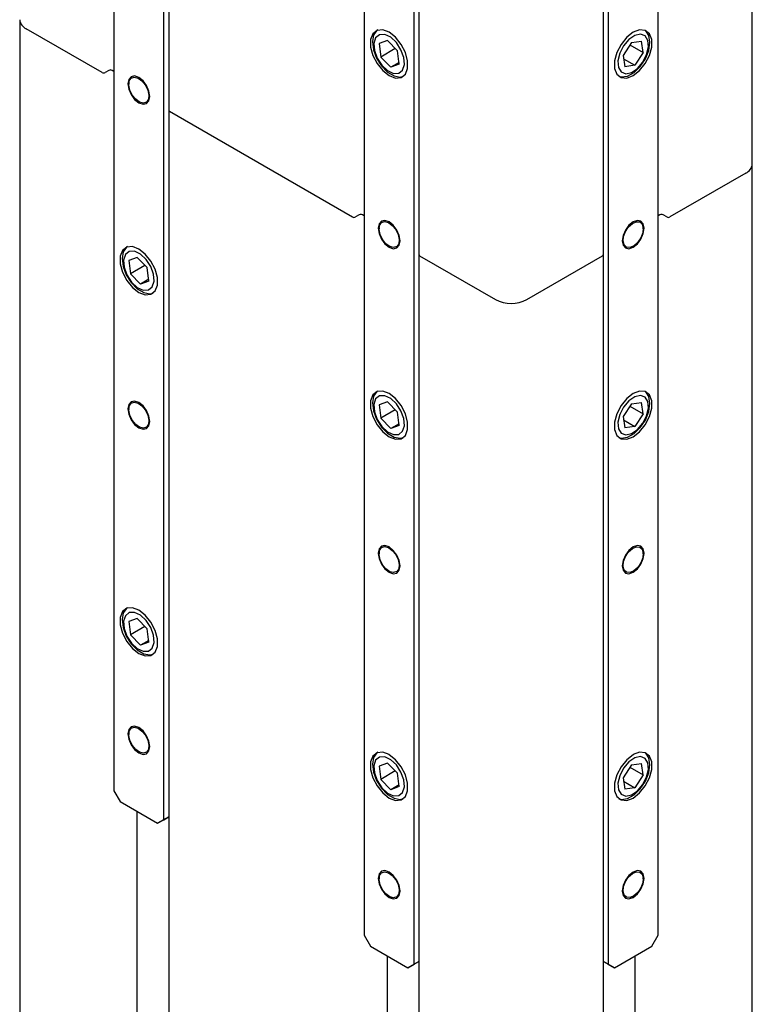
# Model space of a CAD drawing. Units: millimetres. Extents: x 0 to 840, y 0 to 297.
# Drawn here: x 692 to 694, y 85 to 88 of the extents above; entities that cross this region are included whole.
import ezdxf

# ---------------------------------------------------------------- set-up
doc = ezdxf.new("R2010")
doc.units = ezdxf.units.MM
doc.linetypes.add('SLD-Solid', pattern=[0])
doc.layers.add('СТОЛБ', color=1, linetype='SLD-Solid')

msp = doc.modelspace()

# ---------------------------------------------------------------- linework, layer by layer
at = {"layer": 'СТОЛБ', "linetype": 'SLD-Solid', "lineweight": 25}
for p, q in [((694.349, 87.2719), (694.349, 105.3536)), ((693.9282, 87.0155), (693.9282, 105.1106)), ((693.4074, 99.0636), (693.4074, 87.0155)), ((692.7003, 98.4921), (692.7003, 87.4237)), ((692.5453, 89.5429), (692.5453, 85.501)), ((692.6867, 85.4194), (692.6867, 89.4613)), ((693.2524, 89.1347), (693.2524, 85.0928)), ((694.0832, 85.0928), (694.0832, 89.1347)), ((693.3938, 85.0112), (693.3938, 89.0531)), ((693.9418, 89.0531), (693.9418, 85.0112)), ((692.2795, 87.6801), (692.2795, 80.7455)), ((692.5121, 87.5309), (692.2978, 87.6546)), ((693.2889, 87.6499), (693.2771, 87.6405)), ((693.2886, 87.6498), (693.2792, 87.637)), ((693.2912, 87.6515), (693.2886, 87.6498)), ((693.3049, 87.6514), (693.2889, 87.6499)), ((693.323, 87.6446), (693.3049, 87.6514)), ((694.0307, 87.6514), (694.0126, 87.6446)), ((694.0467, 87.6499), (694.0307, 87.6514)), ((694.0585, 87.6405), (694.0467, 87.6499)), ((694.057, 87.6355), (694.048, 87.6489)), ((693.2771, 87.6405), (693.2708, 87.6241)), ((693.2708, 87.6241), (693.2708, 87.6028)), ((693.2792, 87.637), (693.2757, 87.6181)), ((693.285, 87.629), (693.2801, 87.6132)), ((693.2958, 87.6378), (693.285, 87.629)), ((693.3182, 87.621), (693.2945, 87.6124)), ((693.3107, 87.6383), (693.2958, 87.6378)), ((693.3275, 87.6304), (693.3107, 87.6383)), ((693.3182, 87.621), (693.3468, 87.5919)), ((693.3232, 87.6445), (693.323, 87.6446)), ((693.3413, 87.6303), (693.3232, 87.6445)), ((693.3436, 87.6153), (693.3275, 87.6304)), ((693.3573, 87.6105), (693.3413, 87.6303)), ((693.9943, 87.6303), (693.9783, 87.6105)), ((694.0001, 87.624), (693.9852, 87.6063)), ((694.0124, 87.6445), (693.9943, 87.6303)), ((694.0169, 87.6355), (694.0001, 87.624)), ((694.0077, 87.6154), (694.0363, 87.6193)), ((694.0126, 87.6446), (694.0124, 87.6445)), ((694.0331, 87.6391), (694.0169, 87.6355)), ((694.0461, 87.6341), (694.0331, 87.6391)), ((694.0411, 87.5872), (694.0363, 87.6193)), ((694.0539, 87.6215), (694.0461, 87.6341)), ((694.0555, 87.603), (694.0539, 87.6215)), ((694.0599, 87.6162), (694.057, 87.6355)), ((694.0648, 87.6241), (694.0585, 87.6405)), ((694.0648, 87.6028), (694.0648, 87.6241)), ((693.2708, 87.6028), (693.2771, 87.5792)), ((693.2757, 87.6181), (693.2786, 87.5954)), ((693.2786, 87.5954), (693.2876, 87.5717)), ((693.2801, 87.6132), (693.2817, 87.5929)), ((693.2817, 87.5929), (693.2895, 87.5711)), ((693.2945, 87.6124), (693.2993, 87.5747)), ((693.3404, 87.5984), (693.2993, 87.5747)), ((693.3566, 87.5954), (693.3436, 87.6153)), ((693.3517, 87.5542), (693.3468, 87.5919)), ((693.3645, 87.5736), (693.3566, 87.5954)), ((693.3691, 87.5873), (693.3573, 87.6105)), ((693.9783, 87.6105), (693.9665, 87.5873)), ((693.9852, 87.6063), (693.9745, 87.5851)), ((694.0077, 87.6154), (693.9839, 87.5794)), ((694.0034, 87.609), (694.0411, 87.5872)), ((694.047, 87.5696), (694.0564, 87.5933)), ((694.0505, 87.5815), (694.0555, 87.603)), ((694.0564, 87.5933), (694.0599, 87.6162)), ((694.0585, 87.5792), (694.0648, 87.6028)), ((693.2771, 87.5792), (693.2889, 87.5561)), ((693.2876, 87.5717), (693.3015, 87.5497)), ((693.2895, 87.5711), (693.3025, 87.5512)), ((693.3279, 87.5456), (693.2993, 87.5747)), ((693.3661, 87.5533), (693.3645, 87.5736)), ((693.3754, 87.5637), (693.3691, 87.5873)), ((693.3754, 87.5424), (693.3754, 87.5637)), ((693.9665, 87.5873), (693.9602, 87.5637)), ((693.9602, 87.5637), (693.9602, 87.5424)), ((693.9745, 87.5851), (693.9695, 87.5636)), ((693.9695, 87.5636), (693.9711, 87.5451)), ((693.9839, 87.5794), (693.9888, 87.5473)), ((693.9854, 87.5696), (694.0174, 87.5512)), ((694.0411, 87.5872), (694.0174, 87.5512)), ((694.0327, 87.5479), (694.047, 87.5696)), ((694.0398, 87.5603), (694.0505, 87.5815)), ((694.0467, 87.5561), (694.0585, 87.5792)), ((692.5316, 87.537), (692.521, 87.5309)), ((692.5453, 87.5342), (692.5404, 87.537)), ((693.2889, 87.5561), (693.3049, 87.5363)), ((693.3015, 87.5497), (693.3187, 87.5322)), ((693.3025, 87.5512), (693.3187, 87.5362)), ((693.3049, 87.5363), (693.323, 87.5221)), ((693.3187, 87.5362), (693.3354, 87.5283)), ((693.3511, 87.5589), (693.3279, 87.5456)), ((693.3517, 87.5542), (693.3279, 87.5456)), ((693.3504, 87.5288), (693.3611, 87.5376)), ((693.3611, 87.5376), (693.3661, 87.5533)), ((693.3691, 87.5261), (693.3754, 87.5424)), ((693.9602, 87.5424), (693.9665, 87.5261)), ((693.9711, 87.5451), (693.979, 87.5324)), ((694.0174, 87.5512), (693.9888, 87.5473)), ((694.0081, 87.5311), (694.0249, 87.5426)), ((694.0126, 87.5221), (694.0307, 87.5363)), ((694.0153, 87.5309), (694.0327, 87.5479)), ((694.0249, 87.5426), (694.0398, 87.5603)), ((694.0307, 87.5363), (694.0467, 87.5561)), ((692.5874, 87.5114), (692.585, 87.4991)), ((692.5941, 87.5191), (692.5874, 87.5114)), ((692.5889, 87.507), (692.5944, 87.515)), ((692.6041, 87.5211), (692.5941, 87.5191)), ((692.5944, 87.515), (692.6031, 87.5179)), ((692.6031, 87.5179), (692.6138, 87.5152)), ((692.616, 87.517), (692.6041, 87.5211)), ((692.6138, 87.5152), (692.6249, 87.5072)), ((692.6278, 87.5074), (692.616, 87.517)), ((693.3187, 87.5322), (693.3371, 87.5212)), ((693.323, 87.5221), (693.3232, 87.522)), ((693.3232, 87.522), (693.3413, 87.5152)), ((693.3354, 87.5283), (693.3504, 87.5288)), ((693.3371, 87.5212), (693.3546, 87.5182)), ((693.3413, 87.5152), (693.3573, 87.5166)), ((693.3546, 87.5182), (693.3635, 87.5202)), ((693.3573, 87.5166), (693.3691, 87.5261)), ((693.9665, 87.5261), (693.9783, 87.5166)), ((693.972, 87.5203), (693.9796, 87.5183)), ((693.9783, 87.5166), (693.9943, 87.5152)), ((693.979, 87.5324), (693.992, 87.5275)), ((693.9796, 87.5183), (693.9968, 87.5206)), ((693.992, 87.5275), (694.0081, 87.5311)), ((693.9943, 87.5152), (694.0124, 87.522)), ((693.9968, 87.5206), (694.0153, 87.5309)), ((694.0124, 87.522), (694.0126, 87.5221)), ((692.585, 87.4991), (692.585, 87.4989)), ((692.585, 87.4989), (692.5874, 87.4839)), ((692.5874, 87.4839), (692.5941, 87.4684)), ((692.5875, 87.5004), (692.5875, 87.4976)), ((692.5876, 87.4951), (692.5889, 87.507)), ((692.5906, 87.481), (692.5876, 87.4951)), ((692.5974, 87.4669), (692.5906, 87.481)), ((692.6249, 87.5072), (692.6345, 87.4954)), ((692.6379, 87.4939), (692.6278, 87.5074)), ((692.6345, 87.4954), (692.6414, 87.4813)), ((692.6446, 87.4784), (692.6379, 87.4939)), ((692.6414, 87.4813), (692.6444, 87.4672)), ((692.5941, 87.4684), (692.6041, 87.4549)), ((692.6071, 87.4551), (692.5974, 87.4669)), ((692.6041, 87.4549), (692.616, 87.4453)), ((692.6181, 87.4471), (692.6071, 87.4551)), ((692.643, 87.4553), (692.6376, 87.4473)), ((692.6444, 87.4672), (692.643, 87.4553)), ((692.6469, 87.4634), (692.6446, 87.4784)), ((692.6446, 87.4509), (692.6469, 87.4632)), ((692.6469, 87.4632), (692.6469, 87.4634)), ((692.616, 87.4483), (692.6185, 87.4468)), ((692.616, 87.4453), (692.6278, 87.4412)), ((692.6288, 87.4444), (692.6181, 87.4471)), ((692.6278, 87.4412), (692.6379, 87.4432)), ((692.6376, 87.4473), (692.6288, 87.4444)), ((692.6379, 87.4432), (692.6446, 87.4509)), ((692.7003, 87.4237), (692.7003, 80.992)), ((692.7022, 87.4212), (693.2192, 87.1227)), ((694.349, 76.5297), (694.349, 87.2719)), ((694.3307, 87.2464), (694.1164, 87.1227)), ((693.2387, 87.1288), (693.2281, 87.1227)), ((693.2524, 87.126), (693.2475, 87.1288)), ((694.0881, 87.1288), (694.0832, 87.126)), ((694.1075, 87.1227), (694.0969, 87.1288)), ((693.2945, 87.1032), (693.2921, 87.0909)), ((693.2921, 87.0909), (693.2921, 87.0907)), ((693.2921, 87.0907), (693.2945, 87.0757)), ((693.3012, 87.1109), (693.2945, 87.1032)), ((693.2946, 87.0922), (693.2946, 87.0894)), ((693.2947, 87.0869), (693.296, 87.0988)), ((693.296, 87.0988), (693.3015, 87.1068)), ((693.3112, 87.1129), (693.3012, 87.1109)), ((693.3015, 87.1068), (693.3102, 87.1097)), ((693.3102, 87.1097), (693.3209, 87.107)), ((693.3231, 87.1088), (693.3112, 87.1129)), ((693.3209, 87.107), (693.332, 87.099)), ((693.3349, 87.0992), (693.3231, 87.1088)), ((693.332, 87.099), (693.3416, 87.0872)), ((693.345, 87.0857), (693.3349, 87.0992)), ((694.0007, 87.0992), (693.9906, 87.0857)), ((693.9909, 87.0819), (693.9997, 87.0949)), ((693.9997, 87.0949), (694.0104, 87.1045)), ((694.0125, 87.1088), (694.0007, 87.0992)), ((694.0104, 87.1045), (694.0214, 87.1093)), ((694.0244, 87.1129), (694.0125, 87.1088)), ((694.0214, 87.1093), (694.0311, 87.1086)), ((694.0344, 87.1109), (694.0244, 87.1129)), ((694.0311, 87.1086), (694.0379, 87.1024)), ((694.0411, 87.1032), (694.0344, 87.1109)), ((694.0379, 87.1024), (694.0409, 87.0918)), ((694.0409, 87.0918), (694.0396, 87.0783)), ((694.041, 87.0894), (694.041, 87.0922)), ((694.0434, 87.0909), (694.0411, 87.1032)), ((694.0411, 87.0757), (694.0434, 87.0907)), ((694.0434, 87.0907), (694.0434, 87.0909)), ((693.2945, 87.0757), (693.3012, 87.0602)), ((693.2977, 87.0728), (693.2947, 87.0869)), ((693.3045, 87.0587), (693.2977, 87.0728)), ((693.3416, 87.0872), (693.3485, 87.0731)), ((693.3517, 87.0702), (693.345, 87.0857)), ((693.3485, 87.0731), (693.3515, 87.059)), ((693.354, 87.0552), (693.3517, 87.0702)), ((693.9839, 87.0702), (693.9816, 87.0552)), ((693.9906, 87.0857), (693.9839, 87.0702)), ((693.9841, 87.0541), (693.9855, 87.0676)), ((693.9855, 87.0676), (693.9909, 87.0819)), ((694.0341, 87.064), (694.0254, 87.051)), ((694.0396, 87.0783), (694.0341, 87.064)), ((694.0344, 87.0602), (694.0411, 87.0757)), ((692.5818, 87.0375), (692.57, 87.028)), ((692.5815, 87.0373), (692.5721, 87.0245)), ((692.5841, 87.039), (692.5815, 87.0373)), ((692.5977, 87.0389), (692.5818, 87.0375)), ((692.6159, 87.0321), (692.5977, 87.0389)), ((693.3012, 87.0602), (693.3112, 87.0467)), ((693.3142, 87.0468), (693.3045, 87.0587)), ((693.3112, 87.0467), (693.3231, 87.0371)), ((693.3252, 87.0389), (693.3142, 87.0468)), ((693.3231, 87.0401), (693.3256, 87.0386)), ((693.3231, 87.0371), (693.3349, 87.033)), ((693.3359, 87.0362), (693.3252, 87.0389)), ((693.3349, 87.033), (693.345, 87.035)), ((693.3447, 87.0391), (693.3359, 87.0362)), ((693.3501, 87.0471), (693.3447, 87.0391)), ((693.345, 87.035), (693.3517, 87.0427)), ((693.3515, 87.059), (693.3501, 87.0471)), ((693.3517, 87.0427), (693.354, 87.055)), ((693.354, 87.055), (693.354, 87.0552)), ((693.9816, 87.0552), (693.9816, 87.055)), ((693.9816, 87.055), (693.9839, 87.0427)), ((693.9839, 87.0427), (693.9906, 87.035)), ((693.9871, 87.0435), (693.9841, 87.0541)), ((693.994, 87.0373), (693.9871, 87.0435)), ((693.9906, 87.035), (694.0007, 87.033)), ((694.0036, 87.0366), (693.994, 87.0373)), ((694.0007, 87.033), (694.0125, 87.0371)), ((694.0147, 87.0414), (694.0036, 87.0366)), ((694.01, 87.0386), (694.0125, 87.0401)), ((694.0125, 87.0371), (694.0244, 87.0467)), ((694.0254, 87.051), (694.0147, 87.0414)), ((694.0244, 87.0467), (694.0344, 87.0602)), ((692.57, 87.028), (692.5637, 87.0116)), ((692.5637, 87.0116), (692.5637, 86.9904)), ((692.5721, 87.0245), (692.5686, 87.0056)), ((692.5779, 87.0165), (692.573, 87.0007)), ((692.5887, 87.0253), (692.5779, 87.0165)), ((692.6111, 87.0085), (692.5874, 86.9999)), ((692.6036, 87.0258), (692.5887, 87.0253)), ((692.6204, 87.0179), (692.6036, 87.0258)), ((692.6111, 87.0085), (692.6397, 86.9794)), ((692.6161, 87.032), (692.6159, 87.0321)), ((692.6342, 87.0178), (692.6161, 87.032)), ((692.6365, 87.0029), (692.6204, 87.0179)), ((692.6502, 86.998), (692.6342, 87.0178)), ((693.4074, 87.0155), (693.4074, 80.5782)), ((693.4093, 87.013), (693.6236, 86.8893)), ((693.712, 86.8893), (693.9263, 87.013)), ((693.9282, 76.2867), (693.9282, 87.0155)), ((692.5637, 86.9904), (692.57, 86.9668)), ((692.5686, 87.0056), (692.5715, 86.9829)), ((692.5715, 86.9829), (692.5805, 86.9592)), ((692.573, 87.0007), (692.5746, 86.9804)), ((692.5746, 86.9804), (692.5824, 86.9587)), ((692.5874, 86.9999), (692.5922, 86.9622)), ((692.6333, 86.9859), (692.5922, 86.9622)), ((692.6495, 86.9829), (692.6365, 87.0029)), ((692.6446, 86.9417), (692.6397, 86.9794)), ((692.6574, 86.9612), (692.6495, 86.9829)), ((692.662, 86.9749), (692.6502, 86.998)), ((692.57, 86.9668), (692.5818, 86.9436)), ((692.5805, 86.9592), (692.5944, 86.9372)), ((692.5824, 86.9587), (692.5954, 86.9388)), ((692.6208, 86.9331), (692.5922, 86.9622)), ((692.659, 86.9409), (692.6574, 86.9612)), ((692.6683, 86.9512), (692.662, 86.9749)), ((692.6683, 86.93), (692.6683, 86.9512)), ((692.5818, 86.9436), (692.5977, 86.9238)), ((692.5944, 86.9372), (692.6116, 86.9197)), ((692.5954, 86.9388), (692.6115, 86.9237)), ((692.5977, 86.9238), (692.6159, 86.9096)), ((692.6115, 86.9237), (692.6283, 86.9158)), ((692.644, 86.9465), (692.6208, 86.9331)), ((692.6446, 86.9417), (692.6208, 86.9331)), ((692.6433, 86.9163), (692.654, 86.9251)), ((692.654, 86.9251), (692.659, 86.9409)), ((692.662, 86.9136), (692.6683, 86.93)), ((692.6116, 86.9197), (692.63, 86.9088)), ((692.6159, 86.9096), (692.6161, 86.9095)), ((692.6161, 86.9095), (692.6342, 86.9027)), ((692.6283, 86.9158), (692.6433, 86.9163)), ((692.63, 86.9088), (692.6474, 86.9057)), ((692.6342, 86.9027), (692.6502, 86.9042)), ((692.6474, 86.9057), (692.6565, 86.9078)), ((692.6502, 86.9042), (692.662, 86.9136)), ((693.2771, 86.6198), (693.2708, 86.6034)), ((693.2889, 86.6292), (693.2771, 86.6198)), ((693.2886, 86.6291), (693.2792, 86.6163)), ((693.2958, 86.6171), (693.285, 86.6083)), ((693.2912, 86.6308), (693.2886, 86.6291)), ((693.3049, 86.6307), (693.2889, 86.6292)), ((693.3107, 86.6176), (693.2958, 86.6171)), ((693.323, 86.6239), (693.3049, 86.6307)), ((693.3275, 86.6097), (693.3107, 86.6176)), ((693.3232, 86.6238), (693.323, 86.6239)), ((693.3413, 86.6096), (693.3232, 86.6238)), ((694.0124, 86.6238), (693.9943, 86.6096)), ((694.0126, 86.6239), (694.0124, 86.6238)), ((694.0307, 86.6307), (694.0126, 86.6239)), ((694.0331, 86.6184), (694.0169, 86.6148)), ((694.0467, 86.6292), (694.0307, 86.6307)), ((694.0461, 86.6135), (694.0331, 86.6184)), ((694.0585, 86.6198), (694.0467, 86.6292)), ((694.048, 86.6283), (694.0468, 86.6292)), ((694.057, 86.6149), (694.048, 86.6283)), ((694.0648, 86.6034), (694.0585, 86.6198)), ((692.5874, 86.5928), (692.585, 86.5805)), ((692.5941, 86.6005), (692.5874, 86.5928)), ((692.5889, 86.5884), (692.5944, 86.5964)), ((692.6041, 86.6025), (692.5941, 86.6005)), ((692.5944, 86.5964), (692.6031, 86.5993)), ((692.6031, 86.5993), (692.6138, 86.5965)), ((692.616, 86.5984), (692.6041, 86.6025)), ((692.6138, 86.5965), (692.6249, 86.5886)), ((692.6278, 86.5888), (692.616, 86.5984)), ((693.2708, 86.6034), (693.2708, 86.5822)), ((693.2792, 86.6163), (693.2757, 86.5974)), ((693.2757, 86.5974), (693.2786, 86.5747)), ((693.285, 86.6083), (693.2801, 86.5925)), ((693.2801, 86.5925), (693.2817, 86.5722)), ((693.3182, 86.6003), (693.2945, 86.5917)), ((693.2945, 86.5917), (693.2993, 86.554)), ((693.3182, 86.6003), (693.3468, 86.5712)), ((693.3436, 86.5947), (693.3275, 86.6097)), ((693.3573, 86.5898), (693.3413, 86.6096)), ((693.3566, 86.5747), (693.3436, 86.5947)), ((693.3691, 86.5667), (693.3573, 86.5898)), ((693.9783, 86.5898), (693.9665, 86.5667)), ((693.9943, 86.6096), (693.9783, 86.5898)), ((694.0077, 86.5947), (693.9839, 86.5587)), ((694.0001, 86.6033), (693.9852, 86.5856)), ((694.0169, 86.6148), (694.0001, 86.6033)), ((694.0077, 86.5947), (694.0363, 86.5986)), ((694.0411, 86.5665), (694.0363, 86.5986)), ((694.0539, 86.6008), (694.0461, 86.6135)), ((694.0555, 86.5823), (694.0539, 86.6008)), ((694.0564, 86.5727), (694.0599, 86.5955)), ((694.0599, 86.5955), (694.057, 86.6149)), ((694.0648, 86.5822), (694.0648, 86.6034)), ((692.585, 86.5805), (692.585, 86.5803)), ((692.585, 86.5803), (692.5874, 86.5653)), ((692.5874, 86.5653), (692.5941, 86.5498)), ((692.5875, 86.5818), (692.5875, 86.579)), ((692.5876, 86.5764), (692.5889, 86.5884)), ((692.5906, 86.5624), (692.5876, 86.5764)), ((692.5974, 86.5483), (692.5906, 86.5624)), ((692.6249, 86.5886), (692.6345, 86.5768)), ((692.6379, 86.5753), (692.6278, 86.5888)), ((692.6345, 86.5768), (692.6414, 86.5627)), ((692.6446, 86.5598), (692.6379, 86.5753)), ((692.6414, 86.5627), (692.6444, 86.5486)), ((693.2708, 86.5822), (693.2771, 86.5586)), ((693.2786, 86.5747), (693.2876, 86.551)), ((693.2817, 86.5722), (693.2895, 86.5505)), ((693.3404, 86.5777), (693.2993, 86.554)), ((693.3517, 86.5335), (693.3468, 86.5712)), ((693.3645, 86.553), (693.3566, 86.5747)), ((693.3754, 86.543), (693.3691, 86.5667)), ((693.9665, 86.5667), (693.9602, 86.543)), ((693.9745, 86.5644), (693.9695, 86.5429)), ((693.9852, 86.5856), (693.9745, 86.5644)), ((694.0034, 86.5883), (694.0411, 86.5665)), ((694.0411, 86.5665), (694.0174, 86.5305)), ((694.047, 86.5489), (694.0564, 86.5727)), ((694.0505, 86.5608), (694.0555, 86.5823)), ((694.0585, 86.5586), (694.0648, 86.5822)), ((692.5941, 86.5498), (692.6041, 86.5363)), ((692.6071, 86.5364), (692.5974, 86.5483)), ((692.6041, 86.5363), (692.616, 86.5267)), ((692.6181, 86.5285), (692.6071, 86.5364)), ((692.643, 86.5367), (692.6376, 86.5287)), ((692.6444, 86.5486), (692.643, 86.5367)), ((692.6469, 86.5448), (692.6446, 86.5598)), ((692.6446, 86.5323), (692.6469, 86.5446)), ((692.6469, 86.5446), (692.6469, 86.5448)), ((693.2771, 86.5586), (693.2889, 86.5354)), ((693.2876, 86.551), (693.3015, 86.529)), ((693.2889, 86.5354), (693.3049, 86.5156)), ((693.2895, 86.5505), (693.3025, 86.5305)), ((693.3279, 86.5249), (693.2993, 86.554)), ((693.3511, 86.5383), (693.3279, 86.5249)), ((693.3661, 86.5327), (693.3645, 86.553)), ((693.3754, 86.5218), (693.3754, 86.543)), ((693.9602, 86.543), (693.9602, 86.5218)), ((693.9695, 86.5429), (693.9711, 86.5244)), ((693.9839, 86.5587), (693.9888, 86.5266)), ((693.9854, 86.549), (694.0174, 86.5305)), ((694.0249, 86.5219), (694.0398, 86.5396)), ((694.0307, 86.5156), (694.0467, 86.5354)), ((694.0327, 86.5273), (694.047, 86.5489)), ((694.0398, 86.5396), (694.0505, 86.5608)), ((694.0467, 86.5354), (694.0585, 86.5586)), ((692.616, 86.5297), (692.6185, 86.5282)), ((692.616, 86.5267), (692.6278, 86.5226)), ((692.6288, 86.5258), (692.6181, 86.5285)), ((692.6278, 86.5226), (692.6379, 86.5245)), ((692.6376, 86.5287), (692.6288, 86.5258)), ((692.6379, 86.5245), (692.6446, 86.5323)), ((693.3015, 86.529), (693.3187, 86.5115)), ((693.3025, 86.5305), (693.3187, 86.5155)), ((693.3049, 86.5156), (693.323, 86.5014)), ((693.3187, 86.5155), (693.3354, 86.5076)), ((693.3187, 86.5115), (693.3371, 86.5006)), ((693.3517, 86.5335), (693.3279, 86.5249)), ((693.3354, 86.5076), (693.3504, 86.5081)), ((693.3504, 86.5081), (693.3611, 86.5169)), ((693.3611, 86.5169), (693.3661, 86.5327)), ((693.3691, 86.5054), (693.3754, 86.5218)), ((693.9602, 86.5218), (693.9665, 86.5054)), ((693.9711, 86.5244), (693.979, 86.5117)), ((693.979, 86.5117), (693.992, 86.5068)), ((694.0174, 86.5305), (693.9888, 86.5266)), ((693.992, 86.5068), (694.0081, 86.5104)), ((693.9968, 86.5), (694.0153, 86.5103)), ((694.0081, 86.5104), (694.0249, 86.5219)), ((694.0126, 86.5014), (694.0307, 86.5156)), ((694.0153, 86.5103), (694.0327, 86.5273)), ((693.323, 86.5014), (693.3232, 86.5013)), ((693.3232, 86.5013), (693.3413, 86.4945)), ((693.3371, 86.5006), (693.3546, 86.4975)), ((693.3413, 86.4945), (693.3573, 86.496)), ((693.3546, 86.4975), (693.3635, 86.4995)), ((693.3573, 86.496), (693.3691, 86.5054)), ((693.9665, 86.5054), (693.9783, 86.496)), ((693.9723, 86.4995), (693.9796, 86.4976)), ((693.9783, 86.496), (693.9943, 86.4945)), ((693.9796, 86.4976), (693.9968, 86.5)), ((693.9943, 86.4945), (694.0124, 86.5013)), ((694.0124, 86.5013), (694.0126, 86.5014)), ((693.2945, 86.1846), (693.2921, 86.1723)), ((693.2921, 86.1723), (693.2921, 86.1721)), ((693.2921, 86.1721), (693.2945, 86.1571)), ((693.3012, 86.1923), (693.2945, 86.1846)), ((693.2946, 86.1736), (693.2946, 86.1708)), ((693.2947, 86.1682), (693.296, 86.1802)), ((693.296, 86.1802), (693.3015, 86.1882)), ((693.3112, 86.1943), (693.3012, 86.1923)), ((693.3015, 86.1882), (693.3102, 86.1911)), ((693.3102, 86.1911), (693.3209, 86.1883)), ((693.3231, 86.1902), (693.3112, 86.1943)), ((693.3209, 86.1883), (693.332, 86.1804)), ((693.3349, 86.1806), (693.3231, 86.1902)), ((693.332, 86.1804), (693.3416, 86.1685)), ((693.345, 86.1671), (693.3349, 86.1806)), ((694.0007, 86.1806), (693.9906, 86.1671)), ((693.9909, 86.1633), (693.9997, 86.1763)), ((693.9997, 86.1763), (694.0104, 86.1859)), ((694.0125, 86.1902), (694.0007, 86.1806)), ((694.0104, 86.1859), (694.0214, 86.1907)), ((694.0244, 86.1943), (694.0125, 86.1902)), ((694.0214, 86.1907), (694.0311, 86.19)), ((694.0344, 86.1923), (694.0244, 86.1943)), ((694.0311, 86.19), (694.0379, 86.1838)), ((694.0411, 86.1846), (694.0344, 86.1923)), ((694.0379, 86.1838), (694.0409, 86.1732)), ((694.0409, 86.1732), (694.0396, 86.1597)), ((694.041, 86.1708), (694.041, 86.1736)), ((694.0434, 86.1723), (694.0411, 86.1846)), ((694.0411, 86.1571), (694.0434, 86.1721)), ((694.0434, 86.1721), (694.0434, 86.1723)), ((693.2945, 86.1571), (693.3012, 86.1416)), ((693.2977, 86.1542), (693.2947, 86.1682)), ((693.3045, 86.1401), (693.2977, 86.1542)), ((693.3416, 86.1685), (693.3485, 86.1545)), ((693.3517, 86.1516), (693.345, 86.1671)), ((693.3485, 86.1545), (693.3515, 86.1404)), ((693.354, 86.1366), (693.3517, 86.1516)), ((693.9839, 86.1516), (693.9816, 86.1366)), ((693.9906, 86.1671), (693.9839, 86.1516)), ((693.9841, 86.1355), (693.9855, 86.149)), ((693.9855, 86.149), (693.9909, 86.1633)), ((694.0341, 86.1454), (694.0254, 86.1324)), ((694.0396, 86.1597), (694.0341, 86.1454)), ((694.0344, 86.1416), (694.0411, 86.1571)), ((693.3012, 86.1416), (693.3112, 86.1281)), ((693.3142, 86.1282), (693.3045, 86.1401)), ((693.3112, 86.1281), (693.3231, 86.1185)), ((693.3252, 86.1203), (693.3142, 86.1282)), ((693.3231, 86.1215), (693.3256, 86.12)), ((693.3231, 86.1185), (693.3349, 86.1144)), ((693.3359, 86.1176), (693.3252, 86.1203)), ((693.3349, 86.1144), (693.345, 86.1163)), ((693.3447, 86.1205), (693.3359, 86.1176)), ((693.3501, 86.1285), (693.3447, 86.1205)), ((693.345, 86.1163), (693.3517, 86.1241)), ((693.3515, 86.1404), (693.3501, 86.1285)), ((693.3517, 86.1241), (693.354, 86.1364)), ((693.354, 86.1364), (693.354, 86.1366)), ((693.9816, 86.1366), (693.9816, 86.1364)), ((693.9816, 86.1364), (693.9839, 86.1241)), ((693.9839, 86.1241), (693.9906, 86.1163)), ((693.9871, 86.1248), (693.9841, 86.1355)), ((693.994, 86.1187), (693.9871, 86.1248)), ((693.9906, 86.1163), (694.0007, 86.1144)), ((694.0036, 86.118), (693.994, 86.1187)), ((694.0007, 86.1144), (694.0125, 86.1185)), ((694.0147, 86.1228), (694.0036, 86.118)), ((694.01, 86.12), (694.0125, 86.1215)), ((694.0125, 86.1185), (694.0244, 86.1281)), ((694.0254, 86.1324), (694.0147, 86.1228)), ((694.0244, 86.1281), (694.0344, 86.1416)), ((692.57, 86.0073), (692.5637, 85.991)), ((692.5818, 86.0168), (692.57, 86.0073)), ((692.5815, 86.0166), (692.5721, 86.0038)), ((692.5841, 86.0184), (692.5815, 86.0166)), ((692.5977, 86.0182), (692.5818, 86.0168)), ((692.6036, 86.0051), (692.5887, 86.0046)), ((692.6159, 86.0114), (692.5977, 86.0182)), ((692.6204, 85.9972), (692.6036, 86.0051)), ((692.6161, 86.0113), (692.6159, 86.0114)), ((692.6342, 85.9972), (692.6161, 86.0113)), ((692.5637, 85.991), (692.5637, 85.9697)), ((692.5721, 86.0038), (692.5686, 85.985)), ((692.5686, 85.985), (692.5715, 85.9623)), ((692.5779, 85.9958), (692.573, 85.9801)), ((692.573, 85.9801), (692.5746, 85.9598)), ((692.5887, 86.0046), (692.5779, 85.9958)), ((692.6111, 85.9878), (692.5874, 85.9793)), ((692.5874, 85.9793), (692.5922, 85.9415)), ((692.6111, 85.9878), (692.6397, 85.9587)), ((692.6365, 85.9822), (692.6204, 85.9972)), ((692.6502, 85.9773), (692.6342, 85.9972)), ((692.6495, 85.9623), (692.6365, 85.9822)), ((692.662, 85.9542), (692.6502, 85.9773)), ((692.5637, 85.9697), (692.57, 85.9461)), ((692.5715, 85.9623), (692.5805, 85.9385)), ((692.5746, 85.9598), (692.5824, 85.938)), ((692.6333, 85.9653), (692.5922, 85.9415)), ((692.6446, 85.921), (692.6397, 85.9587)), ((692.6574, 85.9405), (692.6495, 85.9623)), ((692.6683, 85.9306), (692.662, 85.9542)), ((692.57, 85.9461), (692.5818, 85.923)), ((692.5805, 85.9385), (692.5944, 85.9166)), ((692.5818, 85.923), (692.5977, 85.9031)), ((692.5824, 85.938), (692.5954, 85.9181)), ((692.6208, 85.9124), (692.5922, 85.9415)), ((692.644, 85.9258), (692.6208, 85.9124)), ((692.659, 85.9202), (692.6574, 85.9405)), ((692.6683, 85.9093), (692.6683, 85.9306)), ((692.5944, 85.9166), (692.6116, 85.899)), ((692.5954, 85.9181), (692.6115, 85.903)), ((692.5977, 85.9031), (692.6159, 85.8889)), ((692.6115, 85.903), (692.6283, 85.8952)), ((692.6116, 85.899), (692.63, 85.8881)), ((692.6446, 85.921), (692.6208, 85.9124)), ((692.6283, 85.8952), (692.6433, 85.8957)), ((692.6433, 85.8957), (692.654, 85.9044)), ((692.654, 85.9044), (692.659, 85.9202)), ((692.662, 85.8929), (692.6683, 85.9093)), ((692.6159, 85.8889), (692.6161, 85.8888)), ((692.6161, 85.8888), (692.6342, 85.8821)), ((692.63, 85.8881), (692.6474, 85.885)), ((692.6342, 85.8821), (692.6502, 85.8835)), ((692.6474, 85.885), (692.6565, 85.8871)), ((692.6502, 85.8835), (692.662, 85.8929)), ((692.5874, 85.6742), (692.585, 85.6619)), ((692.5941, 85.6819), (692.5874, 85.6742)), ((692.5889, 85.6698), (692.5944, 85.6778)), ((692.6041, 85.6839), (692.5941, 85.6819)), ((692.5944, 85.6778), (692.6031, 85.6807)), ((692.6031, 85.6807), (692.6138, 85.6779)), ((692.616, 85.6798), (692.6041, 85.6839)), ((692.6138, 85.6779), (692.6249, 85.67)), ((692.6278, 85.6702), (692.616, 85.6798)), ((692.585, 85.6619), (692.585, 85.6617)), ((692.585, 85.6617), (692.5874, 85.6467)), ((692.5874, 85.6467), (692.5941, 85.6312)), ((692.5875, 85.6632), (692.5875, 85.6604)), ((692.5876, 85.6578), (692.5889, 85.6698)), ((692.5906, 85.6438), (692.5876, 85.6578)), ((692.5974, 85.6297), (692.5906, 85.6438)), ((692.6249, 85.67), (692.6345, 85.6581)), ((692.6379, 85.6567), (692.6278, 85.6702)), ((692.6345, 85.6581), (692.6414, 85.6441)), ((692.6446, 85.6412), (692.6379, 85.6567)), ((692.6414, 85.6441), (692.6444, 85.63)), ((692.5941, 85.6312), (692.6041, 85.6177)), ((692.6071, 85.6178), (692.5974, 85.6297)), ((692.6041, 85.6177), (692.616, 85.6081)), ((692.6181, 85.6099), (692.6071, 85.6178)), ((692.643, 85.6181), (692.6376, 85.61)), ((692.6444, 85.63), (692.643, 85.6181)), ((692.6469, 85.6262), (692.6446, 85.6412)), ((692.6446, 85.6137), (692.6469, 85.626)), ((692.6469, 85.626), (692.6469, 85.6262)), ((692.616, 85.6111), (692.6185, 85.6096)), ((692.616, 85.6081), (692.6278, 85.604)), ((692.6288, 85.6072), (692.6181, 85.6099)), ((692.6278, 85.604), (692.6379, 85.6059)), ((692.6376, 85.61), (692.6288, 85.6072)), ((692.6379, 85.6059), (692.6446, 85.6137)), ((693.2771, 85.5991), (693.2708, 85.5828)), ((693.2792, 85.5956), (693.2757, 85.5767)), ((693.2889, 85.6086), (693.2771, 85.5991)), ((693.2886, 85.6084), (693.2792, 85.5956)), ((693.285, 85.5876), (693.2801, 85.5719)), ((693.2958, 85.5964), (693.285, 85.5876)), ((693.2912, 85.6102), (693.2886, 85.6084)), ((693.3049, 85.61), (693.2889, 85.6086)), ((693.3107, 85.5969), (693.2958, 85.5964)), ((693.323, 85.6032), (693.3049, 85.61)), ((693.3275, 85.589), (693.3107, 85.5969)), ((693.3232, 85.6031), (693.323, 85.6032)), ((693.3413, 85.589), (693.3232, 85.6031)), ((693.3436, 85.574), (693.3275, 85.589)), ((693.3573, 85.5691), (693.3413, 85.589)), ((693.9943, 85.589), (693.9783, 85.5691)), ((694.0124, 85.6031), (693.9943, 85.589)), ((694.0169, 85.5941), (694.0001, 85.5826)), ((694.0126, 85.6032), (694.0124, 85.6031)), ((694.0307, 85.61), (694.0126, 85.6032)), ((694.0331, 85.5977), (694.0169, 85.5941)), ((694.0467, 85.6086), (694.0307, 85.61)), ((694.0461, 85.5928), (694.0331, 85.5977)), ((694.0539, 85.5801), (694.0461, 85.5928)), ((694.0585, 85.5991), (694.0467, 85.6086)), ((694.057, 85.5942), (694.048, 85.6076)), ((694.0599, 85.5749), (694.057, 85.5942)), ((694.0648, 85.5828), (694.0585, 85.5991)), ((693.2708, 85.5828), (693.2708, 85.5615)), ((693.2708, 85.5615), (693.2771, 85.5379)), ((693.2757, 85.5767), (693.2786, 85.5541)), ((693.2801, 85.5719), (693.2817, 85.5516)), ((693.3182, 85.5796), (693.2945, 85.571)), ((693.2945, 85.571), (693.2993, 85.5333)), ((693.3182, 85.5796), (693.3468, 85.5505)), ((693.3566, 85.5541), (693.3436, 85.574)), ((693.3691, 85.546), (693.3573, 85.5691)), ((693.9783, 85.5691), (693.9665, 85.546)), ((693.9852, 85.5649), (693.9745, 85.5437)), ((694.0077, 85.574), (693.9839, 85.538)), ((694.0001, 85.5826), (693.9852, 85.5649)), ((694.0034, 85.5676), (694.0411, 85.5458)), ((694.0077, 85.574), (694.0363, 85.578)), ((694.0411, 85.5458), (694.0363, 85.578)), ((694.0505, 85.5402), (694.0555, 85.5616)), ((694.0555, 85.5616), (694.0539, 85.5801)), ((694.0564, 85.552), (694.0599, 85.5749)), ((694.0585, 85.5379), (694.0648, 85.5615)), ((694.0648, 85.5615), (694.0648, 85.5828)), ((693.2771, 85.5379), (693.2889, 85.5147)), ((693.2786, 85.5541), (693.2876, 85.5303)), ((693.2817, 85.5516), (693.2895, 85.5298)), ((693.3404, 85.5571), (693.2993, 85.5333)), ((693.3279, 85.5042), (693.2993, 85.5333)), ((693.3517, 85.5128), (693.3468, 85.5505)), ((693.3645, 85.5323), (693.3566, 85.5541)), ((693.3661, 85.512), (693.3645, 85.5323)), ((693.3754, 85.5224), (693.3691, 85.546)), ((693.9665, 85.546), (693.9602, 85.5224)), ((693.9745, 85.5437), (693.9695, 85.5222)), ((693.9839, 85.538), (693.9888, 85.5059)), ((694.0411, 85.5458), (694.0174, 85.5098)), ((694.0398, 85.5189), (694.0505, 85.5402)), ((694.0467, 85.5147), (694.0585, 85.5379)), ((694.047, 85.5283), (694.0564, 85.552)), ((693.2876, 85.5303), (693.3015, 85.5084)), ((693.2889, 85.5147), (693.3049, 85.4949)), ((693.2895, 85.5298), (693.3025, 85.5099)), ((693.3015, 85.5084), (693.3187, 85.4908)), ((693.3025, 85.5099), (693.3187, 85.4948)), ((693.3511, 85.5176), (693.3279, 85.5042)), ((693.3517, 85.5128), (693.3279, 85.5042)), ((693.3611, 85.4962), (693.3661, 85.512)), ((693.3754, 85.5011), (693.3754, 85.5224)), ((693.9602, 85.5224), (693.9602, 85.5011)), ((693.9695, 85.5222), (693.9711, 85.5037)), ((693.9854, 85.5283), (694.0174, 85.5098)), ((694.0174, 85.5098), (693.9888, 85.5059)), ((694.0153, 85.4896), (694.0327, 85.5066)), ((694.0249, 85.5012), (694.0398, 85.5189)), ((694.0307, 85.4949), (694.0467, 85.5147)), ((694.0327, 85.5066), (694.047, 85.5283)), ((692.5453, 85.501), (692.5629, 85.4704)), ((693.3049, 85.4949), (693.323, 85.4807)), ((693.3187, 85.4948), (693.3354, 85.487)), ((693.3187, 85.4908), (693.3371, 85.4799)), ((693.323, 85.4807), (693.3232, 85.4806)), ((693.3232, 85.4806), (693.3413, 85.4739)), ((693.3354, 85.487), (693.3504, 85.4875)), ((693.3371, 85.4799), (693.3546, 85.4768)), ((693.3504, 85.4875), (693.3611, 85.4962)), ((693.3546, 85.4768), (693.3635, 85.4789)), ((693.3573, 85.4753), (693.3691, 85.4847)), ((693.3691, 85.4847), (693.3754, 85.5011)), ((693.9602, 85.5011), (693.9665, 85.4847)), ((693.9665, 85.4847), (693.9783, 85.4753)), ((693.9711, 85.5037), (693.979, 85.4911)), ((693.9723, 85.4788), (693.9796, 85.4769)), ((693.979, 85.4911), (693.992, 85.4861)), ((693.9796, 85.4769), (693.9968, 85.4793)), ((693.992, 85.4861), (694.0081, 85.4897)), ((693.9943, 85.4739), (694.0124, 85.4806)), ((693.9968, 85.4793), (694.0153, 85.4896)), ((694.0081, 85.4897), (694.0249, 85.5012)), ((694.0124, 85.4806), (694.0126, 85.4807)), ((694.0126, 85.4807), (694.0307, 85.4949)), ((692.5629, 85.4704), (692.669, 85.4092)), ((693.3413, 85.4739), (693.3573, 85.4753)), ((693.9783, 85.4753), (693.9943, 85.4739)), ((692.6112, 81.0435), (692.6112, 85.4426)), ((692.7003, 85.4273), (692.669, 85.4092)), ((692.6867, 85.4194), (692.7003, 85.4273)), ((692.669, 85.4092), (692.6867, 85.4194)), ((693.2945, 85.266), (693.2921, 85.2537)), ((693.2921, 85.2537), (693.2921, 85.2535)), ((693.3012, 85.2737), (693.2945, 85.266)), ((693.2946, 85.255), (693.2946, 85.2522)), ((693.2947, 85.2496), (693.296, 85.2616)), ((693.296, 85.2616), (693.3015, 85.2696)), ((693.3112, 85.2757), (693.3012, 85.2737)), ((693.3015, 85.2696), (693.3102, 85.2725)), ((693.3102, 85.2725), (693.3209, 85.2697)), ((693.3231, 85.2716), (693.3112, 85.2757)), ((693.3209, 85.2697), (693.332, 85.2618)), ((693.3349, 85.262), (693.3231, 85.2716)), ((693.332, 85.2618), (693.3416, 85.2499)), ((693.345, 85.2485), (693.3349, 85.262)), ((694.0007, 85.262), (693.9906, 85.2485)), ((693.9909, 85.2447), (693.9997, 85.2576)), ((693.9997, 85.2576), (694.0104, 85.2673)), ((694.0125, 85.2716), (694.0007, 85.262)), ((694.0104, 85.2673), (694.0214, 85.2721)), ((694.0244, 85.2757), (694.0125, 85.2716)), ((694.0214, 85.2721), (694.0311, 85.2714)), ((694.0344, 85.2737), (694.0244, 85.2757)), ((694.0311, 85.2714), (694.0379, 85.2652)), ((694.0411, 85.266), (694.0344, 85.2737)), ((694.0379, 85.2652), (694.0409, 85.2546)), ((694.0409, 85.2546), (694.0396, 85.2411)), ((694.041, 85.2522), (694.041, 85.255)), ((694.0434, 85.2537), (694.0411, 85.266)), ((694.0434, 85.2535), (694.0434, 85.2537)), ((693.2921, 85.2535), (693.2945, 85.2385)), ((693.2945, 85.2385), (693.3012, 85.223)), ((693.2977, 85.2356), (693.2947, 85.2496)), ((693.3045, 85.2215), (693.2977, 85.2356)), ((693.3416, 85.2499), (693.3485, 85.2359)), ((693.3517, 85.233), (693.345, 85.2485)), ((693.3485, 85.2359), (693.3515, 85.2218)), ((693.354, 85.218), (693.3517, 85.233)), ((693.9839, 85.233), (693.9816, 85.218)), ((693.9906, 85.2485), (693.9839, 85.233)), ((693.9841, 85.2169), (693.9855, 85.2304)), ((693.9855, 85.2304), (693.9909, 85.2447)), ((694.0341, 85.2268), (694.0254, 85.2138)), ((694.0396, 85.2411), (694.0341, 85.2268)), ((694.0344, 85.223), (694.0411, 85.2385)), ((694.0411, 85.2385), (694.0434, 85.2535)), ((693.3012, 85.223), (693.3112, 85.2095)), ((693.3142, 85.2096), (693.3045, 85.2215)), ((693.3112, 85.2095), (693.3231, 85.1999)), ((693.3252, 85.2017), (693.3142, 85.2096)), ((693.3231, 85.2029), (693.3256, 85.2014)), ((693.3231, 85.1999), (693.3349, 85.1958)), ((693.3359, 85.199), (693.3252, 85.2017)), ((693.3447, 85.2018), (693.3359, 85.199)), ((693.3501, 85.2099), (693.3447, 85.2018)), ((693.345, 85.1977), (693.3517, 85.2055)), ((693.3515, 85.2218), (693.3501, 85.2099)), ((693.3517, 85.2055), (693.354, 85.2178)), ((693.354, 85.2178), (693.354, 85.218)), ((693.9816, 85.218), (693.9816, 85.2178)), ((693.9816, 85.2178), (693.9839, 85.2055)), ((693.9839, 85.2055), (693.9906, 85.1977)), ((693.9871, 85.2062), (693.9841, 85.2169)), ((693.994, 85.2001), (693.9871, 85.2062)), ((694.0036, 85.1994), (693.994, 85.2001)), ((694.0007, 85.1958), (694.0125, 85.1999)), ((694.0147, 85.2042), (694.0036, 85.1994)), ((694.01, 85.2014), (694.0125, 85.2029)), ((694.0125, 85.1999), (694.0244, 85.2095)), ((694.0254, 85.2138), (694.0147, 85.2042)), ((694.0244, 85.2095), (694.0344, 85.223)), ((693.3349, 85.1958), (693.345, 85.1977)), ((693.9906, 85.1977), (694.0007, 85.1958)), ((693.2524, 85.0928), (693.27, 85.0622)), ((694.0655, 85.0622), (694.0832, 85.0928)), ((693.27, 85.0622), (693.3761, 85.001)), ((693.9595, 85.001), (694.0655, 85.0622)), ((693.3183, 80.6353), (693.3183, 85.0344)), ((694.0173, 85.0344), (694.0173, 76.3382)), ((693.4074, 85.0191), (693.3761, 85.001)), ((693.3761, 85.001), (693.3938, 85.0112)), ((693.3938, 85.0112), (693.4074, 85.0191)), ((693.9282, 85.0191), (693.9418, 85.0112)), ((693.9595, 85.001), (693.9282, 85.0191)), ((693.9418, 85.0112), (693.9595, 85.001))]:
    msp.add_line(p, q, dxfattribs=at)
for centre, radius, start, end in [((692.3108, 87.6833), 0.0314, 185.6948, 245.6253), ((692.536, 87.5285), 0.00961, 62.6097, 117.3903), ((692.5165, 87.5394), 0.00961, 242.6097, 297.3903), ((692.7035, 87.4241), 0.00314, 185.6948, 245.6253), ((694.3177, 87.2751), 0.0314, 294.3747, 354.3052), ((693.2236, 87.1312), 0.00961, 242.6097, 297.3903), ((693.2431, 87.1203), 0.00961, 62.6097, 117.3903), ((694.0925, 87.1203), 0.00961, 62.6097, 117.3903), ((694.1119, 87.1312), 0.00961, 242.6097, 297.3903), ((693.4106, 87.0159), 0.00314, 185.6948, 245.6253), ((693.925, 87.0159), 0.00314, 294.3747, 354.3052), ((693.6678, 86.9745), 0.0961, 242.6097, 297.3903)]:
    msp.add_arc(centre, radius, start, end, dxfattribs=at)

doc.saveas('drawing.dxf')
